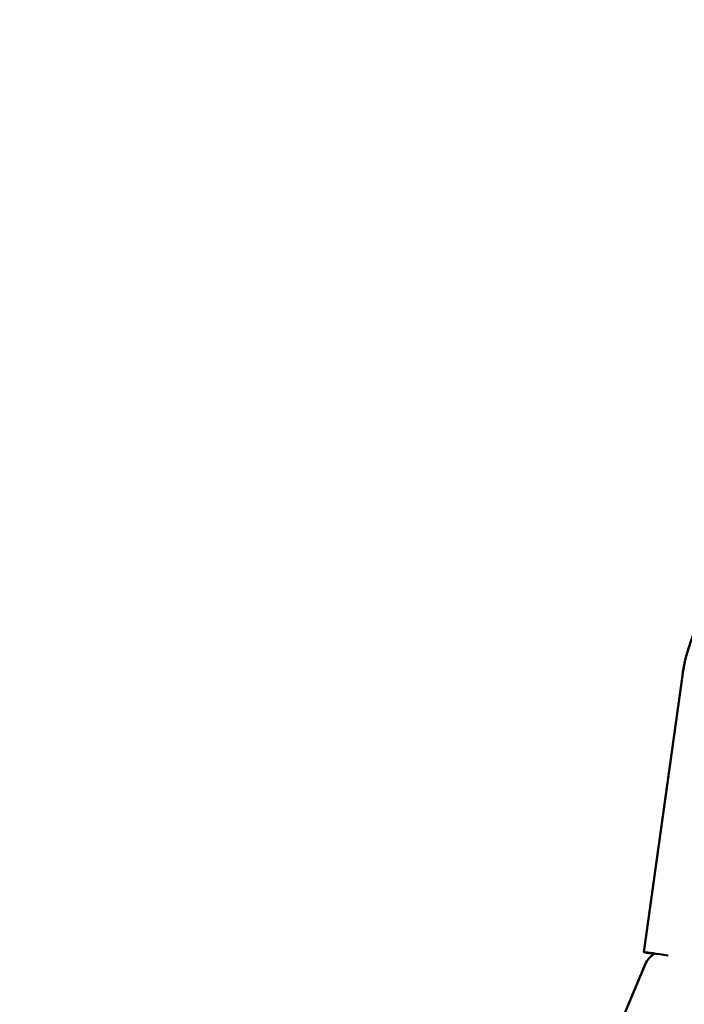
# Model space of a CAD drawing. Units: millimetres. Extents: x -11882 to 59552, y 53751 to 81087.
# Drawn here: x -3001 to -2848, y 60761 to 60987 of the extents above; entities that cross this region are included whole.
import ezdxf

# ---------------------------------------------------------------- set-up
doc = ezdxf.new("R2010")
doc.units = ezdxf.units.MM
doc.layers.add('MD_Visible', color=7, linetype='Continuous', lineweight=50)
doc.styles.get("Standard").update_dxf_attribs({"font": 'arial.ttf'})
doc.dimstyles.new('asd', dxfattribs={"dimtxt": 300, "dimasz": 100, "dimexe": 1.25, "dimexo": 0.625, "dimgap": 80, "dimtad": 1, "dimdec": 0, "dimlfac": 0.1, "dimrnd": 5, "dimtxsty": 'Standard', "dimcen": 0, "dimadec": 0, "dimazin": 0, "dimtfac": 1, "dimtdec": 0, "dimtmove": 2, "dimatfit": 3, "dimfxl": 1, "dimarcsym": 0})

# ---------------------------------------------------------------- blocks, each defined once
blk = doc.blocks.new('CustomObjectsInViewport4_0')
at = {"layer": 'MD_Visible', "extrusion": (0, 1, 0)}
for p, q in [((5249.37, 18863.27), (5258.2, 18926.78)), ((5249.65, 18860.49), (5229.99, 18813.43))]:
    blk.add_line(p, q, dxfattribs=at)
at = {"layer": 'MD_Visible', "extrusion": (1.22465e-16, 9.24446e-33, -1)}
blk.add_ellipse((5259.27, 18861.89), major_axis=(-9.9, 1.38), ratio=0.006809, start_param=-0.710275, end_param=1.119872, dxfattribs=at)
at = {"layer": 'MD_Visible'}
for points, knots in [([(5258.2, 18926.78), (5258.78, 18930.95), (5260.03, 18935.03), (5263.75, 18942.58), (5266.22, 18946.05), (5272.13, 18952.05), (5275.57, 18954.57), (5283.07, 18958.41), (5287.12, 18959.72), (5294.09, 18960.79), (5296.94, 18960.92), (5299.77, 18960.74)], [4.85041, 4.85041, 4.85041, 4.85041, 5.170427, 5.170427, 5.49045, 5.49045, 5.810471, 5.810471, 6.13048, 6.13048, 6.346268, 6.346268, 6.346268, 6.346268]), ([(5249.65, 18860.49), (5249.86, 18860.99), (5250.15, 18861.46), (5250.86, 18862.27), (5251.28, 18862.61), (5251.76, 18862.9), (5251.79, 18862.91), (5251.82, 18862.93)], [0, 0, 0, 0, 0.1621565, 0.1621565, 0.321383, 0.321383, 0.3311844, 0.3311844, 0.3311844, 0.3311844])]:
    blk.add_open_spline(points, degree=3, knots=knots, dxfattribs=at)
blk = doc.blocks.new('*D8')
at = {"color": 0, "lineweight": -2, "transparency": 16777216}
for p, q in [((-9730.27, 54789.04), (-9730.27, 61420.98)), ((4489.1, 54789.04), (4489.1, 61420.98)), ((-9630.27, 61419.73), (4389.1, 61419.73))]:
    blk.add_line(p, q, dxfattribs=at)
at = {"color": 0, "transparency": 16777216}
for points in [[(-9630.27, 61436.4), (-9630.27, 61403.07), (-9730.27, 61419.73)], [(4389.1, 61436.4), (4389.1, 61403.07), (4489.1, 61419.73)]]:
    blk.add_solid(points, dxfattribs=at)
at = {"layer": 'Defpoints', "color": 0, "transparency": 16777216}
for p in [(4489.1, 61419.73), (-9730.27, 54788.42), (4489.1, 54788.42)]:
    blk.add_point(p, dxfattribs=at)
at = {"color": 0, "transparency": 16777216, "insert": (-2620.58, 61652.91), "char_height": 300, "attachment_point": 5}
blk.add_mtext('1420', dxfattribs=at)
blk = doc.blocks.new('*D10')
at = {"color": 0, "lineweight": -2, "transparency": 16777216}
for p, q in [((-2621.21, 61106.76), (-11453.15, 61106.76)), ((-11451.9, 54881.42), (-11451.9, 61006.76)), ((-9723.89, 54781.42), (-11453.15, 54781.42))]:
    blk.add_line(p, q, dxfattribs=at)
at = {"color": 0, "transparency": 16777216}
for points in [[(-11468.57, 61006.76), (-11435.24, 61006.76), (-11451.9, 61106.76)], [(-11468.57, 54881.42), (-11435.24, 54881.42), (-11451.9, 54781.42)]]:
    blk.add_solid(points, dxfattribs=at)
at = {"layer": 'Defpoints', "color": 0, "transparency": 16777216}
for p in [(-11451.9, 61106.76), (-2620.58, 61106.76), (-9723.27, 54781.42)]:
    blk.add_point(p, dxfattribs=at)
at = {"color": 0, "transparency": 16777216, "insert": (-11685.18, 57944.09), "char_height": 300, "attachment_point": 5, "rotation": 90}
blk.add_mtext('635', dxfattribs=at)

msp = doc.modelspace()

# ---------------------------------------------------------------- block references
at = {"layer": 'MD_Visible'}
msp.add_blockref('CustomObjectsInViewport4_0', (-8106.79, 41909.93), dxfattribs=at)

# ---------------------------------------------------------------- dimensions: what is measured, and where the dimension line sits
dim = msp.add_linear_dim(base=(4489.1, 61419.73), p1=(-9730.27, 54788.42), p2=(4489.1, 54788.42), dimstyle='asd')
dim.commit()
dim.dimension.update_dxf_attribs({"geometry": '*D8', "text_midpoint": (-2620.58, 61652.91)})
dim = msp.add_linear_dim(base=(-11451.9, 61106.76), p1=(-9723.27, 54781.42), p2=(-2620.58, 61106.76), angle=90, dimstyle='asd')
dim.commit()
dim.dimension.update_dxf_attribs({"geometry": '*D10', "text_midpoint": (-11685.18, 57944.09)})

doc.saveas('drawing.dxf')
